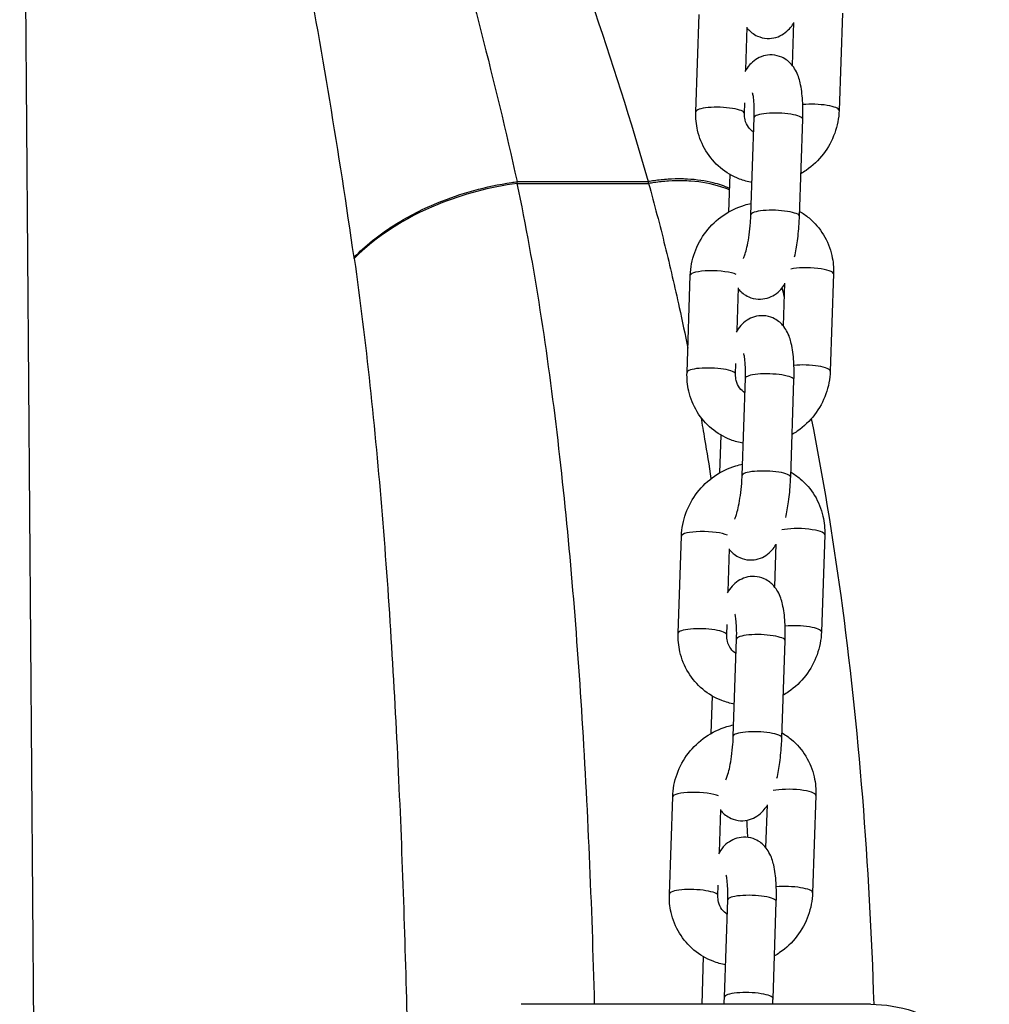
# Model space of a CAD drawing. Units: millimetres. Extents: x -322 to 6726, y 6 to 4908.
# Drawn here: x 2434 to 2554, y 3168 to 3290 of the extents above; entities that cross this region are included whole.
import ezdxf

# ---------------------------------------------------------------- set-up
doc = ezdxf.new("R2010")
doc.units = ezdxf.units.MM

msp = doc.modelspace()

# ---------------------------------------------------------------- linework, layer by layer
for p, q in [((2433.825, 3385.56), (2435.931, 3114.265)), ((2517.347, 3278.364), (2517.753, 3290.363)), ((2529.405, 3289.378), (2529.227, 3284.127)), ((2535.448, 3290.531), (2535.042, 3278.532)), ((2523.525, 3283.534), (2523.703, 3288.804)), ((2523.343, 3278.161), (2523.387, 3279.46)), ((2524.153, 3265.648), (2524.559, 3277.647)), ((2530.149, 3265.445), (2530.555, 3277.444)), ((2521.534, 3270.639), (2521.377, 3265.983)), ((2495.263, 3269.737), (2511.462, 3269.737)), ((2495.296, 3269.511), (2511.513, 3269.511)), ((2516.257, 3246.172), (2516.663, 3258.171)), ((2534.358, 3258.339), (2533.952, 3246.34)), ((2522.435, 3251.342), (2522.614, 3256.612)), ((2528.316, 3257.186), (2528.138, 3251.935)), ((2522.253, 3245.969), (2522.297, 3247.268)), ((2523.063, 3233.455), (2523.469, 3245.454)), ((2529.06, 3233.252), (2529.466, 3245.251)), ((2520.445, 3238.446), (2520.287, 3233.79)), ((2533.268, 3226.147), (2532.862, 3214.148)), ((2515.167, 3213.979), (2515.573, 3225.978)), ((2527.226, 3224.994), (2527.048, 3219.742)), ((2521.346, 3219.15), (2521.524, 3224.42)), ((2521.164, 3213.776), (2521.208, 3215.076)), ((2521.973, 3201.263), (2522.379, 3213.262)), ((2527.97, 3201.06), (2528.376, 3213.059)), ((2519.355, 3206.254), (2519.197, 3201.598)), ((2514.078, 3181.787), (2514.484, 3193.786)), ((2532.179, 3193.954), (2531.773, 3181.955)), ((2520.256, 3186.957), (2520.434, 3192.227)), ((2526.136, 3192.802), (2525.959, 3187.55)), ((2520.074, 3181.584), (2520.118, 3182.883)), ((2520.884, 3169.071), (2521.29, 3181.07)), ((2526.88, 3168.868), (2527.286, 3180.867)), ((2518.265, 3174.062), (2518.066, 3168.174)), ((2538.94, 3168.174), (2495.758, 3168.174))]:
    msp.add_line(p, q)
for centre, major_axis, ratio, start_param, end_param in [((2520.345, 3278.263), (2.998, -0.101), 0.2173973, 0, 3.1415927), ((2532.043, 3278.634), (2.998, -0.101), 0.2173973, 0, 2.0975876), ((2527.557, 3277.545), (2.998, -0.101), 0.2173973, 0, 3.1415927), ((2477.306, 3245.439), (-5.065, -46.729), 0.3896443, 2.1536528, 2.1592933), ((2488.742, 3238.266), (-4.719, -56.264), 0.4385549, 2.1958692, 2.2006981), ((2527.151, 3265.546), (2.998, -0.101), 0.2173973, 0, 3.1415927), ((2462.896, 3245.87), (-2.329, -31.781), 0.3991665, 2.0687109, 2.0742492), ((2531.36, 3258.44), (2.998, -0.101), 0.2173973, 0, 2.4476439), ((2519.661, 3258.069), (-2.998, 0.101), 0.2173973, 3.61391, 6.2831853), ((2530.954, 3246.441), (2.998, -0.101), 0.2173973, 0, 2.0975876), ((2519.255, 3246.07), (2.998, -0.101), 0.2173973, 0, 3.1415927), ((2526.467, 3245.353), (2.998, -0.101), 0.2173973, 0, 3.1415927), ((2526.061, 3233.354), (2.998, -0.101), 0.2173973, 0, 3.1415927), ((2518.572, 3225.877), (-2.998, 0.101), 0.2173973, 3.61391, 6.2831853), ((2530.27, 3226.248), (2.998, -0.101), 0.2173973, 0, 2.4476439), ((2518.166, 3213.878), (2.998, -0.101), 0.2173973, 0, 3.1415927), ((2529.864, 3214.249), (2.998, -0.101), 0.2173973, 0, 2.0975876), ((2525.378, 3213.161), (2.998, -0.101), 0.2173973, 0, 3.1415927), ((2524.972, 3201.162), (2.998, -0.101), 0.2173973, 0, 3.1415927), ((2529.18, 3194.056), (2.998, -0.101), 0.2173973, 0, 2.4476439), ((2517.482, 3193.685), (-2.998, 0.101), 0.2173973, 3.61391, 6.2831853), ((2517.076, 3181.686), (2.998, -0.101), 0.2173973, 0, 3.1415927), ((2528.774, 3182.057), (2.998, -0.101), 0.2173973, 0, 2.0975876), ((2524.288, 3180.968), (2.998, -0.101), 0.2173973, 0, 3.1415927), ((2523.882, 3168.969), (2.998, -0.101), 0.2173973, 0, 3.1415927)]:
    msp.add_ellipse(centre, major_axis=major_axis, ratio=ratio, start_param=start_param, end_param=end_param)
for points, knots in [([(2447.551, 3398.172), (2457.794, 3385.348), (2476.14, 3357.932), (2496.966, 3314.575), (2507.147, 3284.695), (2511.462, 3269.737)], [-17.5585242, -17.5585242, -17.5585242, -17.5585242, -11.8796814, -5.9398407, 0, 0, 0, 0]), ([(2433.825, 3389.364), (2434.331, 3389.364), (2435.367, 3389.315), (2437.348, 3389.041), (2440.713, 3388.12), (2444.962, 3385.85), (2449.241, 3382.393), (2454.982, 3376.384), (2459.886, 3369.296), (2466.614, 3357.59), (2473.116, 3343.524), (2482.313, 3319.023), (2489.469, 3294.353), (2493.89, 3275.891), (2495.263, 3269.737)], [0, 0, 0, 0, 0.1518045, 0.303609, 0.6072179, 1.2144358, 1.8216537, 2.4288716, 4.0481194, 4.8577433, 7.2866149, 9.7154865, 14.5732298, 17.0021009, 17.0021009, 17.0021009, 17.0021009]), ([(2475.131, 3260.388), (2474.198, 3266.856), (2471.197, 3286.243), (2466.354, 3312.093), (2460.151, 3337.712), (2455.776, 3352.4), (2451.257, 3364.614), (2447.967, 3372.007), (2444.123, 3378.274), (2441.26, 3381.881), (2438.421, 3384.252), (2436.175, 3385.217), (2434.853, 3385.506), (2434.162, 3385.559), (2433.825, 3385.56)], [-17.0021009, -17.0021009, -17.0021009, -17.0021009, -14.5732293, -9.7154862, -7.2866146, -4.8577431, -4.0481192, -2.4288715, -1.8216536, -1.2144357, -0.6072179, -0.3036089, -0.1518044, 0, 0, 0, 0]), ([(2523.699, 3288.67), (2523.724, 3288.64), (2523.75, 3288.609), (2524.047, 3288.276), (2524.427, 3287.942), (2525.318, 3287.547), (2525.732, 3287.441), (2526.529, 3287.401), (2526.905, 3287.452), (2527.6, 3287.651), (2527.908, 3287.807), (2528.488, 3288.183), (2528.725, 3288.407), (2529.118, 3288.843), (2529.27, 3289.056), (2529.401, 3289.263)], [2.69497515, 2.69497515, 2.69497515, 2.69497515, 2.70834859, 2.70834859, 2.83977277, 2.83977277, 2.92453588, 2.92453588, 3.00146339, 3.00146339, 3.08787997, 3.08787997, 3.20176581, 3.20176581, 3.32241711, 3.32241711, 3.32241711, 3.32241711]), ([(2530.555, 3277.444), (2530.582, 3278.236), (2530.575, 3279.006), (2530.483, 3280.522), (2530.396, 3281.25), (2530.112, 3282.453), (2529.971, 3282.94), (2529.525, 3283.733), (2529.371, 3283.969), (2528.88, 3284.521), (2528.499, 3284.855), (2527.608, 3285.25), (2527.194, 3285.356), (2526.397, 3285.396), (2526.021, 3285.346), (2525.326, 3285.146), (2525.018, 3284.991), (2524.438, 3284.615), (2524.202, 3284.39), (2523.747, 3283.887), (2523.566, 3283.614), (2523.412, 3283.348)], [4.712389, 4.712389, 4.712389, 4.712389, 5.0695477, 5.0695477, 5.4605986, 5.4605986, 5.7414076, 5.7414076, 5.8499412, 5.8499412, 5.9813654, 5.9813654, 6.0661285, 6.0661285, 6.143056, 6.143056, 6.2294726, 6.2294726, 6.3433585, 6.3433585, 6.5003837, 6.5003837, 6.5003837, 6.5003837]), ([(2524.559, 3277.647), (2524.575, 3278.141), (2524.575, 3278.615), (2524.543, 3279.436), (2524.514, 3279.789), (2524.447, 3280.308), (2524.41, 3280.495), (2524.367, 3280.667), (2524.355, 3280.703), (2524.355, 3280.703)], [4.71238898, 4.71238898, 4.71238898, 4.71238898, 4.99493373, 4.99493373, 5.25868102, 5.25868102, 5.48050946, 5.48050946, 5.60887773, 5.60887773, 5.60887773, 5.60887773]), ([(2535.042, 3278.532), (2535.009, 3277.573), (2534.823, 3276.619), (2534.167, 3274.796), (2533.692, 3273.928), (2532.498, 3272.373), (2531.778, 3271.686), (2530.761, 3270.983), (2530.547, 3270.847), (2530.328, 3270.72)], [1.5707963, 1.5707963, 1.5707963, 1.5707963, 1.8945671, 1.8945671, 2.2238843, 2.2238843, 2.5552303, 2.5552303, 2.6406091, 2.6406091, 2.6406091, 2.6406091]), ([(2524.287, 3269.629), (2523.762, 3269.723), (2523.246, 3269.867), (2521.889, 3270.387), (2521.084, 3270.859), (2519.677, 3272.036), (2519.074, 3272.74), (2518.119, 3274.309), (2517.77, 3275.176), (2517.393, 3276.824), (2517.32, 3277.596), (2517.347, 3278.364)], [3.3447792, 3.3447792, 3.3447792, 3.3447792, 3.5245375, 3.5245375, 3.8343867, 3.8343867, 4.1421987, 4.1421987, 4.4531837, 4.4531837, 4.712389, 4.712389, 4.712389, 4.712389]), ([(2524.498, 3275.857), (2524.243, 3276.014), (2524.022, 3276.219), (2523.651, 3276.724), (2523.506, 3277.03), (2523.362, 3277.62), (2523.334, 3277.886), (2523.343, 3278.161)], [3.7006573, 3.7006573, 3.7006573, 3.7006573, 4.0603934, 4.0603934, 4.4386109, 4.4386109, 4.712389, 4.712389, 4.712389, 4.712389]), ([(2521.476, 3268.923), (2521.173, 3269.054), (2520.857, 3269.175), (2520.53, 3269.285), (2520.189, 3269.399), (2519.837, 3269.502), (2519.474, 3269.591), (2518.986, 3269.712), (2518.479, 3269.81), (2517.956, 3269.885), (2517.425, 3269.962), (2516.878, 3270.014), (2516.32, 3270.044), (2516.095, 3270.055), (2515.868, 3270.063), (2515.639, 3270.067), (2515.075, 3270.078), (2514.501, 3270.065), (2513.921, 3270.028), (2513.34, 3269.991), (2512.753, 3269.931), (2512.164, 3269.848), (2511.93, 3269.815), (2511.696, 3269.778), (2511.462, 3269.737)], [-11.3012006, -11.3012006, -11.3012006, -11.3012006, -10.0195209, -10.0195209, -10.0195209, -8.6855863, -8.6855863, -8.6855863, -6.89362, -6.89362, -6.89362, -5.0739877, -5.0739877, -5.0739877, -4.3408298, -4.3408298, -4.3408298, -2.5312124, -2.5312124, -2.5312124, -0.7202356, -0.7202356, -0.7202356, 0, 0, 0, 0]), ([(2475.131, 3260.388), (2475.817, 3261.1), (2476.576, 3261.79), (2477.397, 3262.45), (2478.217, 3263.108), (2479.099, 3263.738), (2480.033, 3264.332), (2480.809, 3264.824), (2481.62, 3265.293), (2482.461, 3265.733), (2483.419, 3266.234), (2484.416, 3266.698), (2485.444, 3267.121), (2488.323, 3268.305), (2491.447, 3269.164), (2494.585, 3269.64), (2494.811, 3269.674), (2495.037, 3269.707), (2495.263, 3269.737)], [0, 0, 0, 0, 3.6238504, 3.6238504, 3.6238504, 7.2426684, 7.2426684, 7.2426684, 10.2461475, 10.2461475, 10.2461475, 13.6624639, 13.6624639, 13.6624639, 23.2216806, 23.2216806, 23.2216806, 23.9093119, 23.9093119, 23.9093119, 23.9093119]), ([(2495.296, 3269.511), (2491.928, 3269.067), (2484.067, 3266.996), (2477.742, 3262.9), (2475.154, 3260.231)], [0, 0, 0, 0, 10.2472257, 23.9101933, 23.9101933, 23.9101933, 23.9101933]), ([(2504.845, 3168.174), (2504.517, 3180.519), (2503.513, 3204.198), (2500.657, 3238.026), (2497.441, 3259.228), (2495.296, 3269.511)], [1.7353526, 1.7353526, 1.7353526, 1.7353526, 5.7891549, 9.6485916, 13.5080282, 13.5080282, 13.5080282, 13.5080282]), ([(2521.47, 3268.727), (2521.138, 3268.867), (2520.791, 3268.993), (2520.433, 3269.108), (2519.31, 3269.465), (2518.064, 3269.698), (2516.743, 3269.795), (2516.399, 3269.821), (2516.049, 3269.837), (2515.696, 3269.843), (2515.13, 3269.854), (2514.552, 3269.84), (2513.969, 3269.803), (2513.38, 3269.765), (2512.785, 3269.703), (2512.189, 3269.618), (2511.964, 3269.586), (2511.739, 3269.55), (2511.513, 3269.511)], [-11.2123481, -11.2123481, -11.2123481, -11.2123481, -9.8237507, -9.8237507, -9.8237507, -5.4767974, -5.4767974, -5.4767974, -4.3440157, -4.3440157, -4.3440157, -2.5267627, -2.5267627, -2.5267627, -0.6926033, -0.6926033, -0.6926033, 0, 0, 0, 0]), ([(2511.513, 3269.511), (2512.22, 3266.959), (2512.892, 3264.386), (2514.151, 3259.277), (2514.741, 3256.742), (2515.665, 3252.521), (2516.018, 3250.847), (2516.358, 3249.165)], [-13.7550428, -13.7550428, -13.7550428, -13.7550428, -12.7725399, -12.7725399, -11.8191203, -11.8191203, -11.1967137, -11.1967137, -11.1967137, -11.1967137]), ([(2516.663, 3258.171), (2516.695, 3259.13), (2516.881, 3260.084), (2517.537, 3261.907), (2518.013, 3262.775), (2519.206, 3264.33), (2519.927, 3265.017), (2521.539, 3266.132), (2522.43, 3266.562), (2523.641, 3266.921), (2523.919, 3266.989), (2524.2, 3267.044)], [4.712389, 4.712389, 4.712389, 4.712389, 5.0361597, 5.0361597, 5.365477, 5.365477, 5.6968229, 5.6968229, 6.0261978, 6.0261978, 6.1227356, 6.1227356, 6.1227356, 6.1227356]), ([(2523.231, 3260.263), (2523.231, 3260.263), (2523.236, 3260.272), (2523.262, 3260.323), (2523.293, 3260.392), (2523.379, 3260.614), (2523.437, 3260.785), (2523.57, 3261.244), (2523.646, 3261.55), (2523.799, 3262.28), (2523.875, 3262.715), (2524.007, 3263.659), (2524.061, 3264.17), (2524.124, 3265.005), (2524.142, 3265.331), (2524.153, 3265.648)], [3.366106, 3.366106, 3.366106, 3.366106, 3.4310617, 3.4310617, 3.571038, 3.571038, 3.7549001, 3.7549001, 3.9849261, 3.9849261, 4.2491803, 4.2491803, 4.5312321, 4.5312321, 4.712389, 4.712389, 4.712389, 4.712389]), ([(2529.548, 3260.466), (2529.684, 3261.086), (2529.799, 3261.743), (2529.999, 3263.205), (2530.077, 3264.015), (2530.133, 3265.026), (2530.142, 3265.236), (2530.149, 3265.445)], [3.95326006, 3.95326006, 3.95326006, 3.95326006, 4.26110783, 4.26110783, 4.61832396, 4.61832396, 4.71238898, 4.71238898, 4.71238898, 4.71238898]), ([(2530.17, 3266.064), (2530.578, 3265.827), (2530.965, 3265.556), (2532.028, 3264.666), (2532.631, 3263.963), (2533.586, 3262.394), (2533.935, 3261.527), (2534.312, 3259.879), (2534.384, 3259.107), (2534.358, 3258.339)], [6.8172764, 6.8172764, 6.8172764, 6.8172764, 6.9759794, 6.9759794, 7.2837913, 7.2837913, 7.5947763, 7.5947763, 7.8539816, 7.8539816, 7.8539816, 7.8539816]), ([(2475.154, 3260.231), (2476.613, 3249.917), (2478.815, 3228.78), (2480.743, 3196.552), (2481.466, 3174.647), (2481.714, 3163.861)], [-13.5080282, -13.5080282, -13.5080282, -13.5080282, -9.6485922, -5.7891553, -2.1276455, -2.1276455, -2.1276455, -2.1276455]), ([(2522.609, 3256.478), (2522.634, 3256.448), (2522.661, 3256.417), (2522.957, 3256.084), (2523.337, 3255.75), (2524.228, 3255.355), (2524.643, 3255.249), (2525.44, 3255.209), (2525.815, 3255.259), (2526.511, 3255.459), (2526.818, 3255.614), (2527.398, 3255.99), (2527.635, 3256.215), (2528.029, 3256.65), (2528.181, 3256.864), (2528.312, 3257.071)], [2.69497515, 2.69497515, 2.69497515, 2.69497515, 2.70834859, 2.70834859, 2.83977277, 2.83977277, 2.92453588, 2.92453588, 3.00146339, 3.00146339, 3.08787997, 3.08787997, 3.20176581, 3.20176581, 3.32241711, 3.32241711, 3.32241711, 3.32241711]), ([(2529.466, 3245.251), (2529.492, 3246.043), (2529.486, 3246.814), (2529.393, 3248.329), (2529.306, 3249.058), (2529.022, 3250.261), (2528.881, 3250.748), (2528.435, 3251.54), (2528.281, 3251.777), (2527.79, 3252.329), (2527.41, 3252.663), (2526.519, 3253.058), (2526.104, 3253.164), (2525.307, 3253.204), (2524.932, 3253.153), (2524.236, 3252.954), (2523.929, 3252.798), (2523.349, 3252.422), (2523.112, 3252.198), (2522.657, 3251.695), (2522.477, 3251.422), (2522.323, 3251.156)], [4.712389, 4.712389, 4.712389, 4.712389, 5.0695477, 5.0695477, 5.4605986, 5.4605986, 5.7414076, 5.7414076, 5.8499412, 5.8499412, 5.9813654, 5.9813654, 6.0661285, 6.0661285, 6.143056, 6.143056, 6.2294726, 6.2294726, 6.3433585, 6.3433585, 6.5003837, 6.5003837, 6.5003837, 6.5003837]), ([(2523.469, 3245.454), (2523.486, 3245.949), (2523.485, 3246.423), (2523.454, 3247.243), (2523.424, 3247.597), (2523.357, 3248.116), (2523.321, 3248.303), (2523.278, 3248.475), (2523.265, 3248.511), (2523.265, 3248.511)], [4.71238898, 4.71238898, 4.71238898, 4.71238898, 4.99493373, 4.99493373, 5.25868102, 5.25868102, 5.48050946, 5.48050946, 5.60887773, 5.60887773, 5.60887773, 5.60887773]), ([(2523.198, 3237.437), (2522.673, 3237.531), (2522.156, 3237.675), (2520.799, 3238.195), (2519.994, 3238.667), (2518.587, 3239.844), (2517.984, 3240.547), (2517.029, 3242.116), (2516.68, 3242.983), (2516.303, 3244.632), (2516.231, 3245.403), (2516.257, 3246.172)], [3.3447792, 3.3447792, 3.3447792, 3.3447792, 3.5245375, 3.5245375, 3.8343867, 3.8343867, 4.1421987, 4.1421987, 4.4531837, 4.4531837, 4.712389, 4.712389, 4.712389, 4.712389]), ([(2523.409, 3243.665), (2523.154, 3243.822), (2522.932, 3244.026), (2522.561, 3244.532), (2522.416, 3244.838), (2522.272, 3245.428), (2522.244, 3245.694), (2522.253, 3245.969)], [3.7006573, 3.7006573, 3.7006573, 3.7006573, 4.0603934, 4.0603934, 4.4386109, 4.4386109, 4.712389, 4.712389, 4.712389, 4.712389]), ([(2533.952, 3246.34), (2533.919, 3245.38), (2533.734, 3244.426), (2533.077, 3242.603), (2532.602, 3241.736), (2531.409, 3240.181), (2530.688, 3239.494), (2529.672, 3238.79), (2529.457, 3238.655), (2529.238, 3238.528)], [1.5707963, 1.5707963, 1.5707963, 1.5707963, 1.8945671, 1.8945671, 2.2238843, 2.2238843, 2.5552303, 2.5552303, 2.6406091, 2.6406091, 2.6406091, 2.6406091]), ([(2517.966, 3240.652), (2518.125, 3239.749), (2518.281, 3238.844), (2518.705, 3236.321), (2518.966, 3234.698), (2519.218, 3233.07)], [-10.15444101, -10.15444101, -10.15444101, -10.15444101, -9.82503087, -9.82503087, -9.23819639, -9.23819639, -9.23819639, -9.23819639]), ([(2531.611, 3240.478), (2533.032, 3233.303), (2534.233, 3226.014), (2537.469, 3202.289), (2538.778, 3185.42), (2539.32, 3168.169)], [2.9898651, 2.9898651, 2.9898651, 2.9898651, 5.6482694, 5.6482694, 11.5314049, 11.5314049, 11.5314049, 11.5314049]), ([(2515.573, 3225.978), (2515.606, 3226.938), (2515.792, 3227.892), (2516.448, 3229.715), (2516.923, 3230.582), (2518.117, 3232.138), (2518.837, 3232.824), (2520.449, 3233.94), (2521.34, 3234.369), (2522.551, 3234.728), (2522.829, 3234.797), (2523.11, 3234.851)], [4.712389, 4.712389, 4.712389, 4.712389, 5.0361597, 5.0361597, 5.365477, 5.365477, 5.6968229, 5.6968229, 6.0261978, 6.0261978, 6.1227356, 6.1227356, 6.1227356, 6.1227356]), ([(2522.142, 3228.071), (2522.142, 3228.071), (2522.147, 3228.079), (2522.172, 3228.13), (2522.204, 3228.2), (2522.289, 3228.422), (2522.347, 3228.593), (2522.48, 3229.052), (2522.556, 3229.358), (2522.71, 3230.088), (2522.785, 3230.523), (2522.917, 3231.466), (2522.972, 3231.978), (2523.034, 3232.813), (2523.052, 3233.138), (2523.063, 3233.455)], [3.366106, 3.366106, 3.366106, 3.366106, 3.4310617, 3.4310617, 3.571038, 3.571038, 3.7549001, 3.7549001, 3.9849261, 3.9849261, 4.2491803, 4.2491803, 4.5312321, 4.5312321, 4.712389, 4.712389, 4.712389, 4.712389]), ([(2529.081, 3233.872), (2529.488, 3233.635), (2529.875, 3233.363), (2530.938, 3232.474), (2531.541, 3231.771), (2532.496, 3230.202), (2532.845, 3229.335), (2533.222, 3227.686), (2533.294, 3226.915), (2533.268, 3226.147)], [6.8172764, 6.8172764, 6.8172764, 6.8172764, 6.9759794, 6.9759794, 7.2837913, 7.2837913, 7.5947763, 7.5947763, 7.8539816, 7.8539816, 7.8539816, 7.8539816]), ([(2528.459, 3228.274), (2528.595, 3228.894), (2528.709, 3229.551), (2528.909, 3231.012), (2528.987, 3231.823), (2529.043, 3232.834), (2529.052, 3233.044), (2529.06, 3233.252)], [3.95326006, 3.95326006, 3.95326006, 3.95326006, 4.26110783, 4.26110783, 4.61832396, 4.61832396, 4.71238898, 4.71238898, 4.71238898, 4.71238898]), ([(2521.52, 3224.286), (2521.545, 3224.255), (2521.571, 3224.225), (2521.867, 3223.892), (2522.248, 3223.558), (2523.139, 3223.162), (2523.553, 3223.056), (2524.35, 3223.017), (2524.726, 3223.067), (2525.421, 3223.267), (2525.729, 3223.422), (2526.309, 3223.798), (2526.545, 3224.022), (2526.939, 3224.458), (2527.091, 3224.671), (2527.222, 3224.878)], [2.69497515, 2.69497515, 2.69497515, 2.69497515, 2.70834859, 2.70834859, 2.83977277, 2.83977277, 2.92453588, 2.92453588, 3.00146339, 3.00146339, 3.08787997, 3.08787997, 3.20176581, 3.20176581, 3.32241711, 3.32241711, 3.32241711, 3.32241711]), ([(2528.376, 3213.059), (2528.403, 3213.851), (2528.396, 3214.622), (2528.304, 3216.137), (2528.216, 3216.865), (2527.933, 3218.068), (2527.792, 3218.555), (2527.346, 3219.348), (2527.191, 3219.584), (2526.7, 3220.136), (2526.32, 3220.47), (2525.429, 3220.866), (2525.015, 3220.972), (2524.218, 3221.011), (2523.842, 3220.961), (2523.147, 3220.761), (2522.839, 3220.606), (2522.259, 3220.23), (2522.022, 3220.006), (2521.568, 3219.503), (2521.387, 3219.23), (2521.233, 3218.963)], [4.712389, 4.712389, 4.712389, 4.712389, 5.0695477, 5.0695477, 5.4605986, 5.4605986, 5.7414076, 5.7414076, 5.8499412, 5.8499412, 5.9813654, 5.9813654, 6.0661285, 6.0661285, 6.143056, 6.143056, 6.2294726, 6.2294726, 6.3433585, 6.3433585, 6.5003837, 6.5003837, 6.5003837, 6.5003837]), ([(2522.379, 3213.262), (2522.396, 3213.756), (2522.396, 3214.23), (2522.364, 3215.051), (2522.335, 3215.405), (2522.268, 3215.924), (2522.231, 3216.111), (2522.188, 3216.282), (2522.176, 3216.319), (2522.176, 3216.319)], [4.71238898, 4.71238898, 4.71238898, 4.71238898, 4.99493373, 4.99493373, 5.25868102, 5.25868102, 5.48050946, 5.48050946, 5.60887773, 5.60887773, 5.60887773, 5.60887773]), ([(2522.108, 3205.245), (2521.583, 3205.339), (2521.067, 3205.482), (2519.709, 3206.003), (2518.905, 3206.475), (2517.498, 3207.652), (2516.895, 3208.355), (2515.94, 3209.924), (2515.59, 3210.791), (2515.213, 3212.44), (2515.141, 3213.211), (2515.167, 3213.979)], [3.3447792, 3.3447792, 3.3447792, 3.3447792, 3.5245375, 3.5245375, 3.8343867, 3.8343867, 4.1421987, 4.1421987, 4.4531837, 4.4531837, 4.712389, 4.712389, 4.712389, 4.712389]), ([(2532.862, 3214.148), (2532.83, 3213.188), (2532.644, 3212.234), (2531.988, 3210.411), (2531.513, 3209.544), (2530.319, 3207.988), (2529.599, 3207.301), (2528.582, 3206.598), (2528.368, 3206.462), (2528.148, 3206.336)], [1.5707963, 1.5707963, 1.5707963, 1.5707963, 1.8945671, 1.8945671, 2.2238843, 2.2238843, 2.5552303, 2.5552303, 2.6406091, 2.6406091, 2.6406091, 2.6406091]), ([(2522.319, 3211.472), (2522.064, 3211.63), (2521.842, 3211.834), (2521.472, 3212.339), (2521.327, 3212.646), (2521.183, 3213.236), (2521.154, 3213.502), (2521.164, 3213.776)], [3.7006573, 3.7006573, 3.7006573, 3.7006573, 4.0603934, 4.0603934, 4.4386109, 4.4386109, 4.712389, 4.712389, 4.712389, 4.712389]), ([(2514.484, 3193.786), (2514.516, 3194.746), (2514.702, 3195.7), (2515.358, 3197.523), (2515.833, 3198.39), (2517.027, 3199.945), (2517.747, 3200.632), (2519.359, 3201.747), (2520.25, 3202.177), (2521.461, 3202.536), (2521.74, 3202.604), (2522.021, 3202.659)], [4.712389, 4.712389, 4.712389, 4.712389, 5.0361597, 5.0361597, 5.365477, 5.365477, 5.6968229, 5.6968229, 6.0261978, 6.0261978, 6.1227356, 6.1227356, 6.1227356, 6.1227356]), ([(2521.052, 3195.878), (2521.052, 3195.878), (2521.057, 3195.887), (2521.082, 3195.938), (2521.114, 3196.008), (2521.199, 3196.23), (2521.257, 3196.401), (2521.391, 3196.859), (2521.467, 3197.166), (2521.62, 3197.896), (2521.695, 3198.331), (2521.827, 3199.274), (2521.882, 3199.785), (2521.945, 3200.621), (2521.963, 3200.946), (2521.973, 3201.263)], [3.366106, 3.366106, 3.366106, 3.366106, 3.4310617, 3.4310617, 3.571038, 3.571038, 3.7549001, 3.7549001, 3.9849261, 3.9849261, 4.2491803, 4.2491803, 4.5312321, 4.5312321, 4.712389, 4.712389, 4.712389, 4.712389]), ([(2527.369, 3196.082), (2527.505, 3196.702), (2527.62, 3197.358), (2527.82, 3198.82), (2527.897, 3199.631), (2527.953, 3200.642), (2527.963, 3200.852), (2527.97, 3201.06)], [3.95326006, 3.95326006, 3.95326006, 3.95326006, 4.26110783, 4.26110783, 4.61832396, 4.61832396, 4.71238898, 4.71238898, 4.71238898, 4.71238898]), ([(2527.991, 3201.68), (2528.398, 3201.443), (2528.786, 3201.171), (2529.848, 3200.282), (2530.451, 3199.579), (2531.406, 3198.01), (2531.756, 3197.143), (2532.133, 3195.494), (2532.205, 3194.722), (2532.179, 3193.954)], [6.8172764, 6.8172764, 6.8172764, 6.8172764, 6.9759794, 6.9759794, 7.2837913, 7.2837913, 7.5947763, 7.5947763, 7.8539816, 7.8539816, 7.8539816, 7.8539816]), ([(2520.43, 3192.093), (2520.455, 3192.063), (2520.482, 3192.032), (2520.778, 3191.699), (2521.158, 3191.366), (2522.049, 3190.97), (2522.464, 3190.864), (2523.261, 3190.824), (2523.636, 3190.875), (2524.331, 3191.074), (2524.639, 3191.23), (2525.219, 3191.606), (2525.456, 3191.83), (2525.849, 3192.266), (2526.002, 3192.479), (2526.132, 3192.686)], [2.69497515, 2.69497515, 2.69497515, 2.69497515, 2.70834859, 2.70834859, 2.83977277, 2.83977277, 2.92453588, 2.92453588, 3.00146339, 3.00146339, 3.08787997, 3.08787997, 3.20176581, 3.20176581, 3.32241711, 3.32241711, 3.32241711, 3.32241711]), ([(2527.286, 3180.867), (2527.313, 3181.659), (2527.306, 3182.429), (2527.214, 3183.945), (2527.127, 3184.673), (2526.843, 3185.876), (2526.702, 3186.363), (2526.256, 3187.156), (2526.102, 3187.392), (2525.611, 3187.944), (2525.23, 3188.278), (2524.339, 3188.673), (2523.925, 3188.779), (2523.128, 3188.819), (2522.752, 3188.769), (2522.057, 3188.569), (2521.749, 3188.414), (2521.169, 3188.038), (2520.933, 3187.813), (2520.478, 3187.31), (2520.298, 3187.037), (2520.144, 3186.771)], [4.712389, 4.712389, 4.712389, 4.712389, 5.0695477, 5.0695477, 5.4605986, 5.4605986, 5.7414076, 5.7414076, 5.8499412, 5.8499412, 5.9813654, 5.9813654, 6.0661285, 6.0661285, 6.143056, 6.143056, 6.2294726, 6.2294726, 6.3433585, 6.3433585, 6.5003837, 6.5003837, 6.5003837, 6.5003837]), ([(2521.29, 3181.07), (2521.307, 3181.564), (2521.306, 3182.038), (2521.274, 3182.859), (2521.245, 3183.212), (2521.178, 3183.731), (2521.141, 3183.919), (2521.099, 3184.09), (2521.086, 3184.126), (2521.086, 3184.126)], [4.71238898, 4.71238898, 4.71238898, 4.71238898, 4.99493373, 4.99493373, 5.25868102, 5.25868102, 5.48050946, 5.48050946, 5.60887773, 5.60887773, 5.60887773, 5.60887773]), ([(2521.018, 3173.052), (2520.493, 3173.147), (2519.977, 3173.29), (2518.62, 3173.81), (2517.815, 3174.282), (2516.408, 3175.46), (2515.805, 3176.163), (2514.85, 3177.732), (2514.501, 3178.599), (2514.124, 3180.247), (2514.052, 3181.019), (2514.078, 3181.787)], [3.3447792, 3.3447792, 3.3447792, 3.3447792, 3.5245375, 3.5245375, 3.8343867, 3.8343867, 4.1421987, 4.1421987, 4.4531837, 4.4531837, 4.712389, 4.712389, 4.712389, 4.712389]), ([(2521.229, 3179.28), (2520.974, 3179.437), (2520.753, 3179.642), (2520.382, 3180.147), (2520.237, 3180.454), (2520.093, 3181.043), (2520.065, 3181.309), (2520.074, 3181.584)], [3.7006573, 3.7006573, 3.7006573, 3.7006573, 4.0603934, 4.0603934, 4.4386109, 4.4386109, 4.712389, 4.712389, 4.712389, 4.712389]), ([(2531.773, 3181.955), (2531.74, 3180.996), (2531.554, 3180.042), (2530.898, 3178.219), (2530.423, 3177.351), (2529.229, 3175.796), (2528.509, 3175.109), (2527.492, 3174.406), (2527.278, 3174.27), (2527.059, 3174.143)], [1.5707963, 1.5707963, 1.5707963, 1.5707963, 1.8945671, 1.8945671, 2.2238843, 2.2238843, 2.5552303, 2.5552303, 2.6406091, 2.6406091, 2.6406091, 2.6406091]), ([(2526.848, 3168.174), (2526.85, 3168.195), (2526.851, 3168.217), (2526.864, 3168.449), (2526.873, 3168.659), (2526.88, 3168.868)], [4.60864118, 4.60864118, 4.60864118, 4.60864118, 4.61832396, 4.61832396, 4.71238898, 4.71238898, 4.71238898, 4.71238898]), ([(2538.941, 3168.173), (2540.707, 3168.174), (2542.518, 3167.877), (2545.885, 3166.749), (2547.48, 3165.887), (2550.38, 3163.712), (2551.659, 3162.373), (2552.996, 3160.527), (2553.308, 3160.052), (2553.597, 3159.57)], [0, 0, 0, 0, 0.5665452, 0.5665452, 1.1396214, 1.1396214, 1.7508694, 1.7508694, 1.9558977, 1.9558977, 1.9558977, 1.9558977])]:
    msp.add_open_spline(points, degree=3, knots=knots)
for points in [[(2527.983, 3256.61), (2528.076, 3256.245), (2528.168, 3255.879), (2528.259, 3255.513)], [(2523.611, 3190.888), (2523.653, 3190.186), (2523.694, 3189.484), (2523.733, 3188.781)], [(2520.836, 3168.174), (2520.858, 3168.476), (2520.874, 3168.777), (2520.884, 3169.071)]]:
    msp.add_open_spline(points, degree=3)

doc.saveas('drawing.dxf')
